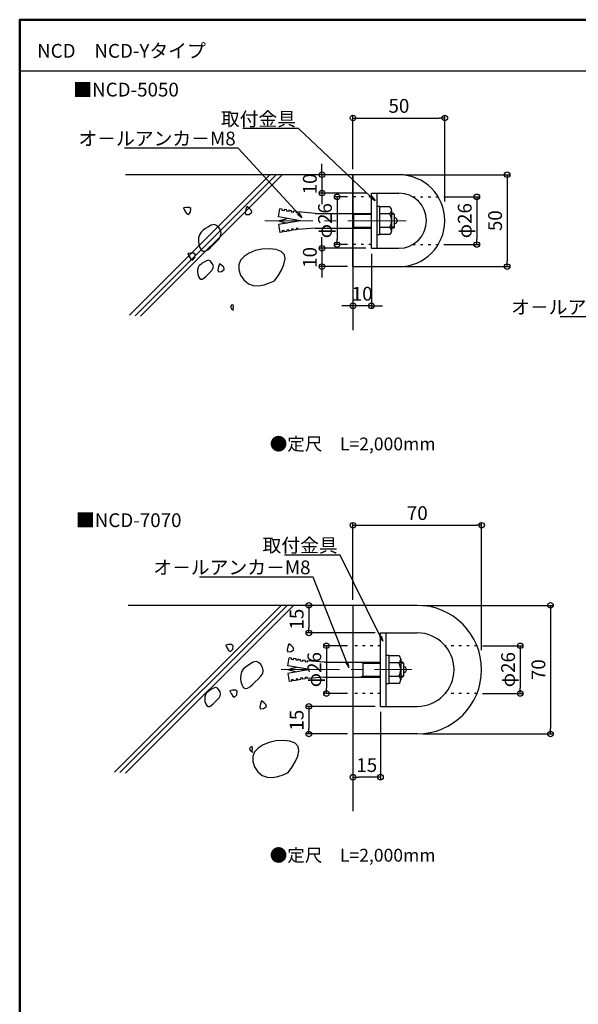
# Model space of a CAD drawing. Units: millimetres. Extents: x -9 to 1200, y 0 to 831.
# Drawn here: x 0 to 304, y 295 to 831 of the extents above; entities that cross this region are included whole.
import ezdxf
from ezdxf import colors
from ezdxf.entities.mleader import LeaderData, LeaderLine
from ezdxf.math import Vec2, Vec3

# ---------------------------------------------------------------- set-up
doc = ezdxf.new("R2010")
doc.units = ezdxf.units.MM
for name, pattern in [('CENTER', [50.8, 31.75, -6.35, 6.35, -6.35]), ('DOT', [1.6, 0.4, -0.8, 0.4]), ('HIDDEN', [9.525, 6.35, -3.175])]:
    doc.linetypes.add(name, pattern=pattern)
for name, color, linetype in [('1', 3, 'Continuous'), ('3', 7, 'Continuous'), ('4', 7, 'Continuous'), ('5', 7, 'Continuous'), ('6', 8, 'Continuous'), ('8', 20, 'Continuous'), ('moji', 70, 'Continuous'), ('zumenwaku', 190, 'Continuous')]:
    doc.layers.add(name, color=color, linetype=linetype)
doc.layers.add('6文字', color=2, linetype='Continuous', lineweight=20)
doc.layers.add('center', color=5, linetype='CENTER', lineweight=18)
doc.styles.add('MSP', font='txt')
doc.styles.get("Standard").update_dxf_attribs({"font": 'simplex.shx', "width": 0.7, "bigfont": 'bigfont.shx'})
doc.dimstyles.new('寸法1：3', dxfattribs={"dimscale": 3, "dimtxt": 2.5, "dimasz": 1, "dimexe": 0.5, "dimexo": 1, "dimtad": 1, "dimdec": 3, "dimzin": 9, "dimdsep": 46, "dimtxsty": 'Standard', "dimblk": 'ORIGIN', "dimcen": 1, "dimclrd": 11, "dimclre": 11, "dimclrt": 2, "dimadec": 3, "dimazin": 2, "dimtfac": 1, "dimtdec": 3, "dimtix": 1, "dimtmove": 2, "dimatfit": 3, "dimldrblk": 'OPEN', "dimfxl": 0.2, "dimarcsym": 0})

# ---------------------------------------------------------------- blocks, each defined once
blk = doc.blocks.new('_Origin')
at = {"color": 0, "linetype": 'ByBlock', "lineweight": -2}
blk.add_line((0, 0), (-1, 0), dxfattribs=at)
blk.add_circle((0, 0), 0.5, dxfattribs=at)
blk = doc.blocks.new('*D27')
at = {"layer": '6文字', "color": 11, "lineweight": -2, "transparency": 16777216}
for p, q in [((181.45, 749.57), (181.45, 778.96)), ((184.45, 777.46), (228.45, 777.46)), ((231.45, 732.08), (231.45, 778.96))]:
    blk.add_line(p, q, dxfattribs=at)
at = {"layer": 'Defpoints', "color": 0, "transparency": 16777216}
for p in [(231.45, 777.46), (181.45, 746.57), (231.45, 729.08)]:
    blk.add_point(p, dxfattribs=at)
at = {"layer": '6文字', "color": 11, "lineweight": -2, "transparency": 16777216, "xscale": 3, "yscale": 3, "zscale": 3, "rotation": 180}
blk.add_blockref('_Origin', (181.45, 777.46), dxfattribs=at)
at = {"layer": '6文字', "color": 11, "lineweight": -2, "transparency": 16777216, "xscale": 3, "yscale": 3, "zscale": 3}
blk.add_blockref('_Origin', (231.45, 777.46), dxfattribs=at)
at = {"layer": '6文字', "color": 2, "transparency": 16777216, "insert": (206.45, 783.08), "char_height": 7.5, "attachment_point": 5}
blk.add_mtext('50', dxfattribs=at)
blk = doc.blocks.new('_Open')
at = {"color": 0, "linetype": 'ByBlock', "lineweight": -2}
for p, q in [((-1, 0.17), (0, 0)), ((-1, -0.17), (0, 0)), ((0, 0), (-1, 0))]:
    blk.add_line(p, q, dxfattribs=at)
blk = doc.blocks.new('*D28')
at = {"layer": '6文字', "color": 11, "lineweight": -2, "transparency": 16777216}
for p, q in [((209.45, 746.57), (266.88, 746.57)), ((265.38, 743.57), (265.38, 699.57)), ((209.45, 696.57), (266.88, 696.57))]:
    blk.add_line(p, q, dxfattribs=at)
at = {"layer": 'Defpoints', "color": 0, "transparency": 16777216}
for p in [(206.45, 746.57), (206.45, 696.57), (265.38, 696.57)]:
    blk.add_point(p, dxfattribs=at)
at = {"layer": '6文字', "color": 11, "lineweight": -2, "transparency": 16777216, "xscale": 3, "yscale": 3, "zscale": 3}
for p, rotation in [((265.38, 746.57), 90), ((265.38, 696.57), 270)]:
    blk.add_blockref('_Origin', p, dxfattribs=dict(at, rotation=rotation))
at = {"layer": '6文字', "color": 2, "transparency": 16777216, "insert": (259.76, 721.57), "char_height": 7.5, "attachment_point": 5, "rotation": 90}
blk.add_mtext('50', dxfattribs=at)
blk = doc.blocks.new('*D29')
at = {"layer": '6文字', "color": 11, "lineweight": -2, "transparency": 16777216}
for p, q in [((230.81, 734.57), (250.38, 734.57)), ((248.88, 731.57), (248.88, 711.57)), ((230.81, 708.57), (250.38, 708.57))]:
    blk.add_line(p, q, dxfattribs=at)
at = {"layer": 'Defpoints', "color": 0, "transparency": 16777216}
for p in [(227.81, 734.57), (227.81, 708.57), (248.88, 708.57)]:
    blk.add_point(p, dxfattribs=at)
at = {"layer": '6文字', "color": 11, "lineweight": -2, "transparency": 16777216, "xscale": 3, "yscale": 3, "zscale": 3}
for p, rotation in [((248.88, 734.57), 90), ((248.88, 708.57), 270)]:
    blk.add_blockref('_Origin', p, dxfattribs=dict(at, rotation=rotation))
at = {"layer": '6文字', "color": 2, "transparency": 16777216, "insert": (243.26, 721.57), "char_height": 7.5, "attachment_point": 5, "rotation": 90}
blk.add_mtext('φ26', dxfattribs=at)
blk = doc.blocks.new('*D30')
at = {"layer": '6文字', "color": 11, "lineweight": -2, "transparency": 16777216}
for p, q in [((219.45, 512.19), (290.47, 512.19)), ((288.97, 509.19), (288.97, 445.19)), ((219.45, 442.19), (290.47, 442.19))]:
    blk.add_line(p, q, dxfattribs=at)
at = {"layer": 'Defpoints', "color": 0, "transparency": 16777216}
for p in [(216.45, 512.19), (216.45, 442.19), (288.97, 442.19)]:
    blk.add_point(p, dxfattribs=at)
at = {"layer": '6文字', "color": 11, "lineweight": -2, "transparency": 16777216, "xscale": 3, "yscale": 3, "zscale": 3}
for p, rotation in [((288.97, 512.19), 90), ((288.97, 442.19), 270)]:
    blk.add_blockref('_Origin', p, dxfattribs=dict(at, rotation=rotation))
at = {"layer": '6文字', "color": 2, "transparency": 16777216, "insert": (283.34, 477.19), "char_height": 7.5, "attachment_point": 5, "rotation": 90}
blk.add_mtext('70', dxfattribs=at)
blk = doc.blocks.new('*D31')
at = {"layer": '6文字', "color": 11, "lineweight": -2, "transparency": 16777216}
for p, q in [((181.45, 515.19), (181.45, 557.31)), ((184.45, 555.81), (248.45, 555.81)), ((251.45, 487.82), (251.45, 557.31))]:
    blk.add_line(p, q, dxfattribs=at)
at = {"layer": 'Defpoints', "color": 0, "transparency": 16777216}
for p in [(251.45, 555.81), (181.45, 512.19), (251.45, 484.82)]:
    blk.add_point(p, dxfattribs=at)
at = {"layer": '6文字', "color": 11, "lineweight": -2, "transparency": 16777216, "xscale": 3, "yscale": 3, "zscale": 3, "rotation": 180}
blk.add_blockref('_Origin', (181.45, 555.81), dxfattribs=at)
at = {"layer": '6文字', "color": 11, "lineweight": -2, "transparency": 16777216, "xscale": 3, "yscale": 3, "zscale": 3}
blk.add_blockref('_Origin', (251.45, 555.81), dxfattribs=at)
at = {"layer": '6文字', "color": 2, "transparency": 16777216, "insert": (216.45, 561.44), "char_height": 7.5, "attachment_point": 5}
blk.add_mtext('70', dxfattribs=at)
blk = doc.blocks.new('*D32')
at = {"layer": '6文字', "color": 11, "lineweight": -2, "transparency": 16777216}
for p, q in [((251.95, 490.19), (273.97, 490.19)), ((272.47, 487.19), (272.47, 467.19)), ((251.95, 464.19), (273.97, 464.19))]:
    blk.add_line(p, q, dxfattribs=at)
at = {"layer": 'Defpoints', "color": 0, "transparency": 16777216}
for p in [(248.95, 490.19), (248.95, 464.19), (272.47, 464.19)]:
    blk.add_point(p, dxfattribs=at)
at = {"layer": '6文字', "color": 11, "lineweight": -2, "transparency": 16777216, "xscale": 3, "yscale": 3, "zscale": 3}
for p, rotation in [((272.47, 490.19), 90), ((272.47, 464.19), 270)]:
    blk.add_blockref('_Origin', p, dxfattribs=dict(at, rotation=rotation))
at = {"layer": '6文字', "color": 2, "transparency": 16777216, "insert": (266.84, 477.19), "char_height": 7.5, "attachment_point": 5, "rotation": 90}
blk.add_mtext('φ26', dxfattribs=at)
blk = doc.blocks.new('*D52')
at = {"layer": '6文字', "color": 11, "lineweight": -2, "transparency": 16777216}
for p, q in [((191.45, 703.57), (191.45, 673.72)), ((181.45, 693.57), (181.45, 673.72)), ((178.45, 675.22), (175.45, 675.22)), ((191.45, 675.22), (181.45, 675.22)), ((194.45, 675.22), (197.45, 675.22))]:
    blk.add_line(p, q, dxfattribs=at)
at = {"layer": 'Defpoints', "color": 0, "transparency": 16777216}
for p in [(191.45, 706.57), (181.45, 696.57), (181.45, 675.22)]:
    blk.add_point(p, dxfattribs=at)
at = {"layer": '6文字', "color": 11, "lineweight": -2, "transparency": 16777216, "xscale": 3, "yscale": 3, "zscale": 3}
blk.add_blockref('_Origin', (181.45, 675.22), dxfattribs=at)
at = {"layer": '6文字', "color": 11, "lineweight": -2, "transparency": 16777216, "xscale": 3, "yscale": 3, "zscale": 3, "rotation": 180}
blk.add_blockref('_Origin', (191.45, 675.22), dxfattribs=at)
at = {"layer": '6文字', "color": 2, "transparency": 16777216, "insert": (186.45, 680.84), "char_height": 7.5, "attachment_point": 5}
blk.add_mtext('10', dxfattribs=at)
blk = doc.blocks.new('*D53')
at = {"layer": '6文字', "color": 11, "lineweight": -2, "transparency": 16777216}
for p, q in [((164.56, 749.57), (164.56, 752.57)), ((178.45, 746.57), (163.06, 746.57)), ((164.56, 746.57), (164.56, 736.57)), ((188.45, 736.57), (163.06, 736.57)), ((164.56, 733.57), (164.56, 730.57))]:
    blk.add_line(p, q, dxfattribs=at)
at = {"layer": 'Defpoints', "color": 0, "transparency": 16777216}
for p in [(181.45, 746.57), (164.56, 736.57), (191.45, 736.57)]:
    blk.add_point(p, dxfattribs=at)
at = {"layer": '6文字', "color": 11, "lineweight": -2, "transparency": 16777216, "xscale": 3, "yscale": 3, "zscale": 3}
for p, rotation in [((164.56, 746.57), 270), ((164.56, 736.57), 90)]:
    blk.add_blockref('_Origin', p, dxfattribs=dict(at, rotation=rotation))
at = {"layer": '6文字', "color": 2, "transparency": 16777216, "insert": (158.94, 741.57), "char_height": 7.5, "attachment_point": 5, "rotation": 90}
blk.add_mtext('10', dxfattribs=at)
blk = doc.blocks.new('*D54')
at = {"layer": '6文字', "color": 11, "lineweight": -2, "transparency": 16777216}
for p, q in [((178.45, 734.57), (171.31, 734.57)), ((172.81, 731.57), (172.81, 711.57)), ((178.45, 708.57), (171.31, 708.57))]:
    blk.add_line(p, q, dxfattribs=at)
at = {"layer": 'Defpoints', "color": 0, "transparency": 16777216}
for p in [(181.45, 734.57), (172.81, 708.57), (181.45, 708.57)]:
    blk.add_point(p, dxfattribs=at)
at = {"layer": '6文字', "color": 11, "lineweight": -2, "transparency": 16777216, "xscale": 3, "yscale": 3, "zscale": 3}
for p, rotation in [((172.81, 734.57), 90), ((172.81, 708.57), 270)]:
    blk.add_blockref('_Origin', p, dxfattribs=dict(at, rotation=rotation))
at = {"layer": '6文字', "color": 2, "transparency": 16777216, "insert": (167.19, 721.57), "char_height": 7.5, "attachment_point": 5, "rotation": 90}
blk.add_mtext('φ26', dxfattribs=at)
blk = doc.blocks.new('*D55')
at = {"layer": '6文字', "color": 11, "lineweight": -2, "transparency": 16777216}
for p, q in [((164.56, 709.57), (164.56, 712.57)), ((188.45, 706.57), (163.06, 706.57)), ((164.56, 706.57), (164.56, 696.57)), ((178.45, 696.57), (163.06, 696.57)), ((164.56, 693.57), (164.56, 690.57))]:
    blk.add_line(p, q, dxfattribs=at)
at = {"layer": 'Defpoints', "color": 0, "transparency": 16777216}
for p in [(191.45, 706.57), (164.56, 696.57), (181.45, 696.57)]:
    blk.add_point(p, dxfattribs=at)
at = {"layer": '6文字', "color": 11, "lineweight": -2, "transparency": 16777216, "xscale": 3, "yscale": 3, "zscale": 3}
for p, rotation in [((164.56, 706.57), 270), ((164.56, 696.57), 90)]:
    blk.add_blockref('_Origin', p, dxfattribs=dict(at, rotation=rotation))
at = {"layer": '6文字', "color": 2, "transparency": 16777216, "insert": (158.94, 701.57), "char_height": 7.5, "attachment_point": 5, "rotation": 90}
blk.add_mtext('10', dxfattribs=at)
blk = doc.blocks.new('*D56')
at = {"layer": '6文字', "color": 11, "lineweight": -2, "transparency": 16777216}
for p, q in [((196.45, 454.19), (196.45, 417.16)), ((181.45, 439.19), (181.45, 417.16)), ((193.45, 418.66), (184.45, 418.66))]:
    blk.add_line(p, q, dxfattribs=at)
at = {"layer": 'Defpoints', "color": 0, "transparency": 16777216}
for p in [(196.45, 457.19), (181.45, 442.19), (181.45, 418.66)]:
    blk.add_point(p, dxfattribs=at)
at = {"layer": '6文字', "color": 11, "lineweight": -2, "transparency": 16777216, "xscale": 3, "yscale": 3, "zscale": 3, "rotation": 180}
blk.add_blockref('_Origin', (181.45, 418.66), dxfattribs=at)
at = {"layer": '6文字', "color": 11, "lineweight": -2, "transparency": 16777216, "xscale": 3, "yscale": 3, "zscale": 3}
blk.add_blockref('_Origin', (196.45, 418.66), dxfattribs=at)
at = {"layer": '6文字', "color": 2, "transparency": 16777216, "insert": (188.95, 424.28), "char_height": 7.5, "attachment_point": 5}
blk.add_mtext('15', dxfattribs=at)
blk = doc.blocks.new('*D57')
at = {"layer": '6文字', "color": 11, "lineweight": -2, "transparency": 16777216}
for p, q in [((178.45, 512.19), (155.91, 512.19)), ((157.41, 509.19), (157.41, 500.19)), ((193.45, 497.19), (155.91, 497.19))]:
    blk.add_line(p, q, dxfattribs=at)
at = {"layer": 'Defpoints', "color": 0, "transparency": 16777216}
for p in [(181.45, 512.19), (157.41, 497.19), (196.45, 497.19)]:
    blk.add_point(p, dxfattribs=at)
at = {"layer": '6文字', "color": 11, "lineweight": -2, "transparency": 16777216, "xscale": 3, "yscale": 3, "zscale": 3}
for p, rotation in [((157.41, 512.19), 90), ((157.41, 497.19), 270)]:
    blk.add_blockref('_Origin', p, dxfattribs=dict(at, rotation=rotation))
at = {"layer": '6文字', "color": 2, "transparency": 16777216, "insert": (151.79, 504.69), "char_height": 7.5, "attachment_point": 5, "rotation": 90}
blk.add_mtext('15', dxfattribs=at)
blk = doc.blocks.new('*D58')
at = {"layer": '6文字', "color": 11, "lineweight": -2, "transparency": 16777216}
for p, q in [((178.45, 490.19), (165.51, 490.19)), ((167.01, 487.19), (167.01, 467.19)), ((178.45, 464.19), (165.51, 464.19))]:
    blk.add_line(p, q, dxfattribs=at)
at = {"layer": 'Defpoints', "color": 0, "transparency": 16777216}
for p in [(181.45, 490.19), (167.01, 464.19), (181.45, 464.19)]:
    blk.add_point(p, dxfattribs=at)
at = {"layer": '6文字', "color": 11, "lineweight": -2, "transparency": 16777216, "xscale": 3, "yscale": 3, "zscale": 3}
for p, rotation in [((167.01, 490.19), 90), ((167.01, 464.19), 270)]:
    blk.add_blockref('_Origin', p, dxfattribs=dict(at, rotation=rotation))
at = {"layer": '6文字', "color": 2, "transparency": 16777216, "insert": (161.39, 477.19), "char_height": 7.5, "attachment_point": 5, "rotation": 90}
blk.add_mtext('φ26', dxfattribs=at)
blk = doc.blocks.new('*D59')
at = {"layer": '6文字', "color": 11, "lineweight": -2, "transparency": 16777216}
for p, q in [((193.45, 457.19), (155.91, 457.19)), ((157.41, 454.19), (157.41, 445.19)), ((178.45, 442.19), (155.91, 442.19))]:
    blk.add_line(p, q, dxfattribs=at)
at = {"layer": 'Defpoints', "color": 0, "transparency": 16777216}
for p in [(196.45, 457.19), (157.41, 442.19), (181.45, 442.19)]:
    blk.add_point(p, dxfattribs=at)
at = {"layer": '6文字', "color": 11, "lineweight": -2, "transparency": 16777216, "xscale": 3, "yscale": 3, "zscale": 3}
for p, rotation in [((157.41, 457.19), 90), ((157.41, 442.19), 270)]:
    blk.add_blockref('_Origin', p, dxfattribs=dict(at, rotation=rotation))
at = {"layer": '6文字', "color": 2, "transparency": 16777216, "insert": (151.79, 449.69), "char_height": 7.5, "attachment_point": 5, "rotation": 90}
blk.add_mtext('15', dxfattribs=at)

msp = doc.modelspace()

# ---------------------------------------------------------------- linework, layer by layer
at = {"layer": '1', "linetype": 'Continuous', "ltscale": 0.33}
for p, q in [((206.4548, 746.5697), (181.4548, 746.5697)), ((181.4548, 696.5697), (181.4548, 746.5697)), ((191.4548, 736.5697), (206.4548, 736.5697)), ((191.4548, 706.5697), (191.4548, 736.5697)), ((191.4548, 706.5697), (206.4548, 706.5697)), ((181.4548, 696.5697), (206.4548, 696.5697)), ((216.4549, 512.1918), (181.4549, 512.1918)), ((181.4549, 512.1918), (181.4549, 442.1918)), ((196.4549, 457.1918), (196.4549, 497.1918)), ((196.4549, 497.1918), (216.4549, 497.1918)), ((196.4549, 457.1918), (216.4549, 457.1918)), ((216.4549, 442.1918), (181.4549, 442.1918))]:
    msp.add_line(p, q, dxfattribs=at)
for centre, radius, start, end in [((206.4548, 721.5697), 25, 0, 90), ((206.4548, 721.5697), 15, 0, 90), ((206.4548, 721.5697), 25, 270, 0), ((206.4548, 721.5697), 15, 270, 0), ((216.4549, 477.1918), 35, 0, 90), ((216.4549, 477.1918), 20, 0, 90), ((216.4549, 477.1918), 35, 270, 0), ((216.4549, 477.1918), 20, 270, 0)]:
    msp.add_arc(centre, radius, start, end, dxfattribs=at)
at = {"layer": '3', "linetype": 'Continuous', "ltscale": 0.33}
for p, q in [((136.2696, 746.5697), (59.9024, 670.2019)), ((139.596, 746.5697), (62.8823, 669.8555)), ((142.9223, 746.5697), (65.8623, 669.5091)), ((123.7416, 729.2371), (123.12, 727.6163)), ((124.9972, 728.3555), (123.7416, 729.2371)), ((90.8079, 728.7464), (89.2967, 728.4819)), ((89.2967, 728.4819), (90.0032, 726.8963)), ((90.0032, 726.8963), (90.9281, 725.4329)), ((92.3345, 728.7542), (90.8079, 728.7464)), ((90.9281, 725.4329), (91.9172, 724.9506)), ((91.9172, 724.9506), (93.0845, 726.276)), ((93.2848, 728.1397), (92.3345, 728.7542)), ((93.0845, 726.276), (93.2848, 728.1397)), ((123.12, 727.6163), (122.7392, 725.9275)), ((122.7392, 725.9275), (123.0976, 724.8871)), ((123.0976, 724.8871), (124.8602, 724.9989)), ((124.8602, 724.9989), (126.3196, 726.1751)), ((126.0822, 727.2815), (124.9972, 728.3555)), ((126.3196, 726.1751), (126.0822, 727.2815)), ((104.2772, 719.1989), (102.4736, 718.1191)), ((106.0176, 719.5691), (104.2772, 719.1989)), ((107.2152, 719.0301), (106.0176, 719.5691)), ((108.3832, 717.8501), (107.2152, 719.0301)), ((97.969, 713.8949), (97.4516, 712.2863)), ((98.7676, 715.3791), (97.969, 713.8949)), ((99.9152, 716.3643), (98.7676, 715.3791)), ((101.1494, 717.2471), (99.9152, 716.3643)), ((102.4736, 718.1191), (101.1494, 717.2471)), ((109.2948, 716.3211), (108.3832, 717.8501)), ((108.4696, 711.5387), (109.4366, 713.0913)), ((109.7236, 714.7351), (109.2948, 716.3211)), ((109.4366, 713.0913), (109.7236, 714.7351)), ((97.4516, 712.2863), (97.3156, 710.3851)), ((97.3156, 710.3851), (97.5492, 708.6397)), ((97.5492, 708.6397), (98.0824, 706.9715)), ((103.8394, 706.9937), (105.3736, 708.4511)), ((105.3736, 708.4511), (107.0422, 710.0131)), ((107.0422, 710.0131), (108.4696, 711.5387)), ((93.0613, 703.9594), (91.5501, 703.6949)), ((91.5501, 703.6949), (92.2566, 702.1093)), ((92.2566, 702.1093), (93.1815, 700.6459)), ((94.5879, 703.9672), (93.0613, 703.9594)), ((95.5382, 703.3527), (94.5879, 703.9672)), ((95.3379, 701.489), (95.5382, 703.3527)), ((98.0824, 706.9715), (98.8768, 705.6401)), ((98.8768, 705.6401), (99.8936, 704.9051)), ((99.8936, 704.9051), (101.1024, 704.9763)), ((101.1024, 704.9763), (102.4166, 705.7541)), ((102.4166, 705.7541), (103.8394, 706.9937)), ((122.2545, 702.1654), (120.3067, 700.0275)), ((124.9802, 703.9416), (122.2545, 702.1654)), ((128.2629, 705.2686), (124.9802, 703.9416)), ((131.8832, 706.0589), (128.2629, 705.2686)), ((135.9824, 706.3225), (131.8832, 706.0589)), ((139.5744, 705.9474), (135.9824, 706.3225)), ((142.3845, 704.8793), (139.5744, 705.9474)), ((144.1391, 703.0642), (142.3845, 704.8793)), ((144.5224, 700.7212), (144.1391, 703.0642)), ((93.1815, 700.6459), (94.1706, 700.1636)), ((94.1706, 700.1636), (95.3379, 701.489)), ((97.7866, 697.0974), (97.2276, 696.0584)), ((98.5899, 697.787), (97.7866, 697.0974)), ((99.4539, 698.405), (98.5899, 697.787)), ((100.3808, 699.0154), (99.4539, 698.405)), ((101.6433, 699.7712), (100.3808, 699.0154)), ((102.8616, 700.0304), (101.6433, 699.7712)), ((103.6999, 699.6531), (102.8616, 700.0304)), ((104.5175, 698.8271), (103.6999, 699.6531)), ((105.1557, 697.7568), (104.5175, 698.8271)), ((105.4558, 696.6466), (105.1557, 697.7568)), ((108.8282, 698.1484), (108.2066, 696.5276)), ((110.0838, 697.2668), (108.8282, 698.1484)), ((111.1688, 696.1928), (110.0838, 697.2668)), ((120.3067, 700.0275), (119.357, 697.6157)), ((119.357, 697.6157), (119.4035, 694.7683)), ((142.4825, 694.6381), (143.8707, 697.8022)), ((143.8707, 697.8022), (144.5224, 700.7212)), ((96.8654, 694.9324), (96.7702, 693.6016)), ((96.7702, 693.6016), (96.9337, 692.3798)), ((97.2276, 696.0584), (96.8654, 694.9324)), ((96.9337, 692.3798), (97.307, 691.2121)), ((101.3369, 691.2276), (102.4108, 692.2478)), ((102.4108, 692.2478), (103.5788, 693.3412)), ((103.5788, 693.3412), (104.578, 694.4091)), ((104.578, 694.4091), (105.2549, 695.4959)), ((105.2549, 695.4959), (105.4558, 696.6466)), ((108.2066, 696.5276), (107.8258, 694.8388)), ((107.8258, 694.8388), (108.1842, 693.7984)), ((108.1842, 693.7984), (109.9468, 693.9102)), ((109.9468, 693.9102), (111.4062, 695.0864)), ((111.4062, 695.0864), (111.1688, 696.1928)), ((119.4035, 694.7683), (120.3222, 691.8929)), ((120.3222, 691.8929), (122.0521, 689.2924)), ((138.6939, 688.902), (140.6573, 691.5606)), ((140.6573, 691.5606), (142.4825, 694.6381)), ((97.307, 691.2121), (97.8631, 690.2801)), ((97.8631, 690.2801), (98.5748, 689.7656)), ((98.5748, 689.7656), (99.421, 689.8154)), ((99.421, 689.8154), (100.3409, 690.3599)), ((100.3409, 690.3599), (101.3369, 691.2276)), ((122.0521, 689.2924), (124.5317, 687.2695)), ((124.5317, 687.2695), (127.2019, 686.3062)), ((127.2019, 686.3062), (130.1046, 686.1754)), ((130.1046, 686.1754), (133.0882, 686.6898)), ((133.0882, 686.6898), (136.0018, 687.6612)), ((136.0018, 687.6612), (138.6939, 688.902)), ((115.3818, 675.5584), (114.7396, 674.7132)), ((116.1916, 675.8412), (115.3818, 675.5584)), ((116.4256, 674.649), (116.1916, 675.8412)), ((114.7396, 674.7132), (115.2508, 673.5942)), ((115.2508, 673.5942), (116.5136, 672.7792)), ((116.0296, 672.7792), (116.4256, 674.649)), ((146.0082, 489.6718), (145.6274, 487.983)), ((145.6274, 487.983), (145.9858, 486.9426)), ((146.6298, 491.2926), (146.0082, 489.6718)), ((147.8854, 490.411), (146.6298, 491.2926)), ((147.7484, 487.0544), (149.2078, 488.2306)), ((148.9704, 489.337), (147.8854, 490.411)), ((149.2078, 488.2306), (148.9704, 489.337)), ((145.9858, 486.9426), (147.7484, 487.0544)), ((143.5216, 438.6695), (139.4224, 438.4059)), ((147.1136, 438.2944), (143.5216, 438.6695)), ((149.9237, 437.2263), (147.1136, 438.2944))]:
    msp.add_line(p, q, dxfattribs=at)
at = {"layer": '4', "linetype": 'Continuous', "ltscale": 0.33}
for p, q in [((195.9548, 729.3197), (194.4548, 729.3197)), ((195.9548, 729.3197), (195.9548, 713.8195)), ((201.4548, 729.0697), (195.9548, 729.0697)), ((140.9548, 723.6855), (141.7288, 728.0775)), ((152.9548, 721.5697), (140.9548, 723.6855)), ((142.9548, 727.8615), (141.7288, 728.0775)), ((142.9548, 727.0997), (142.9548, 727.8615)), ((143.9548, 726.9237), (142.9548, 727.0997)), ((145.4548, 727.4215), (143.9548, 727.6855)), ((143.9548, 727.6855), (143.9548, 726.9237)), ((145.4548, 726.6597), (145.4548, 727.4215)), ((146.4548, 726.4837), (145.4548, 726.6597)), ((147.9548, 726.9795), (146.4548, 727.2455)), ((146.4548, 727.2437), (146.4548, 726.4837)), ((147.9548, 726.2197), (147.9548, 726.9795)), ((148.9548, 726.0415), (147.9548, 726.2197)), ((150.4548, 726.5395), (148.9548, 726.8037)), ((148.9548, 726.8037), (148.9548, 726.0415)), ((150.4548, 726.5395), (150.4548, 725.7777)), ((151.4548, 725.6015), (150.4548, 725.7777)), ((160.9548, 725.5695), (151.4548, 726.3637)), ((151.4548, 726.3637), (151.4548, 725.6015)), ((160.9548, 725.5695), (191.4548, 725.5695)), ((181.8208, 725.0695), (180.9548, 725.5695)), ((181.8208, 725.5695), (181.8208, 717.5697)), ((181.8208, 725.0695), (191.4548, 725.0695)), ((201.4548, 725.3195), (195.9548, 725.3195)), ((202.4548, 727.1955), (202.4548, 715.9457)), ((203.4548, 725.5695), (202.4548, 725.5695)), ((203.9548, 725.0695), (202.4548, 725.0695)), ((203.9548, 725.0695), (203.4548, 725.5695)), ((203.9548, 725.0695), (203.9548, 718.0697)), ((140.9548, 721.5697), (145.7168, 722.8457)), ((152.9548, 721.5697), (140.9548, 719.4535)), ((140.9548, 721.5697), (145.7168, 720.2937)), ((140.9548, 719.4535), (141.7288, 715.0617)), ((204.4548, 723.0695), (203.9548, 723.0695)), ((204.4548, 720.0697), (203.9548, 720.0697)), ((205.4548, 722.0695), (205.4548, 721.0697)), ((142.9548, 715.2775), (141.7288, 715.0617)), ((143.9548, 716.2155), (142.9548, 716.0397)), ((142.9548, 716.0397), (142.9548, 715.2775)), ((143.9548, 715.4535), (143.9548, 716.2155)), ((145.4548, 715.7175), (143.9548, 715.4535)), ((146.4548, 716.6555), (145.4548, 716.4797)), ((145.4548, 716.4797), (145.4548, 715.7175)), ((146.4548, 715.8935), (146.4548, 716.6555)), ((147.9548, 716.1597), (146.4548, 715.8935)), ((148.9548, 717.0977), (147.9548, 716.9197)), ((147.9548, 716.9197), (147.9548, 716.1597)), ((148.9548, 716.3355), (148.9548, 717.0977)), ((150.4548, 716.5997), (148.9548, 716.3355)), ((151.4548, 717.5377), (150.4548, 717.3615)), ((150.4548, 717.3615), (150.4548, 716.5997)), ((160.9548, 717.5697), (151.4548, 716.7755)), ((151.4548, 716.7755), (151.4548, 717.5377)), ((160.9548, 717.5697), (191.4548, 717.5697)), ((181.8208, 718.0697), (180.9548, 717.5697)), ((181.8208, 718.0697), (191.4548, 718.0697)), ((195.9548, 713.8195), (194.4548, 713.8195)), ((201.4548, 717.8197), (195.9548, 717.8197)), ((201.4548, 714.0695), (195.9548, 714.0695)), ((203.9548, 718.0697), (202.4548, 718.0697)), ((203.4548, 717.5697), (202.4548, 717.5697)), ((203.9548, 718.0697), (203.4548, 717.5697)), ((145.9549, 479.3076), (146.7289, 483.6996)), ((147.9549, 483.4836), (146.7289, 483.6996)), ((147.9549, 482.7218), (147.9549, 483.4836)), ((148.9549, 482.5458), (147.9549, 482.7218)), ((150.4549, 483.0436), (148.9549, 483.3076)), ((148.9549, 483.3076), (148.9549, 482.5458)), ((150.4549, 482.2818), (150.4549, 483.0436)), ((152.9549, 482.6016), (151.4549, 482.8676)), ((151.4549, 482.8658), (151.4549, 482.1058)), ((152.9549, 481.8418), (152.9549, 482.6016)), ((155.4549, 482.1616), (153.9549, 482.4258)), ((153.9549, 482.4258), (153.9549, 481.6636)), ((200.9549, 484.9418), (199.4549, 484.9418)), ((200.9549, 484.9418), (200.9549, 469.4416)), ((206.4549, 484.6918), (200.9549, 484.6918)), ((207.4549, 482.8176), (207.4549, 471.5678)), ((157.9549, 477.1918), (145.9549, 479.3076)), ((145.9549, 477.1918), (150.7169, 478.4678)), ((157.9549, 477.1918), (145.9549, 475.0756)), ((145.9549, 477.1918), (150.7169, 475.9158)), ((151.4549, 482.1058), (150.4549, 482.2818)), ((153.9549, 481.6636), (152.9549, 481.8418)), ((155.4549, 482.1616), (155.4549, 481.3998)), ((156.4549, 481.2236), (155.4549, 481.3998)), ((165.9549, 481.1916), (156.4549, 481.9858)), ((156.4549, 481.9858), (156.4549, 481.2236)), ((165.9549, 481.1916), (196.4549, 481.1916)), ((186.8209, 481.1916), (186.8209, 473.1918)), ((186.8209, 480.6916), (196.4549, 480.6916)), ((206.4549, 480.9416), (200.9549, 480.9416)), ((208.4549, 481.1916), (207.4549, 481.1916)), ((208.9549, 480.6916), (207.4549, 480.6916)), ((208.9549, 480.6916), (208.4549, 481.1916)), ((208.9549, 480.6916), (208.9549, 473.6918)), ((209.4549, 478.6916), (208.9549, 478.6916)), ((210.4549, 477.6916), (210.4549, 476.6918)), ((145.9549, 475.0756), (146.7289, 470.6838)), ((148.9549, 471.8376), (147.9549, 471.6618)), ((147.9549, 471.6618), (147.9549, 470.8996)), ((148.9549, 471.0756), (148.9549, 471.8376)), ((151.4549, 472.2776), (150.4549, 472.1018)), ((150.4549, 472.1018), (150.4549, 471.3396)), ((151.4549, 471.5156), (151.4549, 472.2776)), ((152.9549, 471.7818), (151.4549, 471.5156)), ((153.9549, 472.7198), (152.9549, 472.5418)), ((152.9549, 472.5418), (152.9549, 471.7818)), ((153.9549, 471.9576), (153.9549, 472.7198)), ((155.4549, 472.2218), (153.9549, 471.9576)), ((156.4549, 473.1598), (155.4549, 472.9836)), ((155.4549, 472.9836), (155.4549, 472.2218)), ((165.9549, 473.1918), (156.4549, 472.3976)), ((156.4549, 472.3976), (156.4549, 473.1598)), ((165.9549, 473.1918), (196.4549, 473.1918)), ((186.8209, 473.6918), (196.4549, 473.6918)), ((206.4549, 473.4418), (200.9549, 473.4418)), ((208.9549, 473.6918), (207.4549, 473.6918)), ((208.4549, 473.1918), (207.4549, 473.1918)), ((208.9549, 473.6918), (208.4549, 473.1918)), ((209.4549, 475.6918), (208.9549, 475.6918)), ((147.9549, 470.8996), (146.7289, 470.6838)), ((150.4549, 471.3396), (148.9549, 471.0756)), ((200.9549, 469.4416), (199.4549, 469.4416)), ((206.4549, 469.6916), (200.9549, 469.6916))]:
    msp.add_line(p, q, dxfattribs=at)
at = {"layer": '4', "linetype": 'HIDDEN', "ltscale": 0.33}
for p, q in [((186.8209, 480.6916), (185.9549, 481.1916)), ((186.8209, 473.6918), (185.9549, 473.1918))]:
    msp.add_line(p, q, dxfattribs=at)
at = {"layer": '4', "linetype": 'Continuous', "ltscale": 0.33}
for centre, radius, start, end in [((200.1968, 727.1955), 2.2578, 303.854995, 56.144988), ((194.9228, 721.5697), 7.5312, 330.137191, 29.862976), ((204.4548, 722.0695), 1, 0, 90), ((204.4548, 721.0697), 1, 270, 0), ((200.1968, 715.9457), 2.2578, 303.854995, 56.144988), ((205.1969, 482.8176), 2.2578, 303.854995, 56.144988), ((199.9229, 477.1918), 7.5312, 330.137191, 29.862976), ((209.4549, 477.6916), 1, 0, 90), ((205.1969, 471.5678), 2.2578, 303.854995, 56.144988), ((209.4549, 476.6918), 1, 270, 0)]:
    msp.add_arc(centre, radius, start, end, dxfattribs=at)
at = {"layer": '5', "linetype": 'Continuous', "ltscale": 0.33}
for p, q in [((181.4548, 746.5697), (57.6344, 746.5697)), ((181.4548, 746.5697), (181.4548, 661.8943)), ((142.3578, 512.1918), (51.6477, 421.481)), ((145.6842, 512.1918), (54.6276, 421.1346)), ((149.0105, 512.1918), (57.6076, 420.7882)), ((181.4549, 512.1918), (59.0852, 512.1918)), ((181.4549, 512.1918), (181.4549, 400.1138)), ((113.6961, 490.8019), (112.1849, 490.5374)), ((112.1849, 490.5374), (112.8914, 488.9518)), ((112.8914, 488.9518), (113.8163, 487.4884)), ((115.2227, 490.8097), (113.6961, 490.8019)), ((114.8054, 487.0061), (115.9727, 488.3315)), ((116.173, 490.1952), (115.2227, 490.8097)), ((115.9727, 488.3315), (116.173, 490.1952)), ((113.8163, 487.4884), (114.8054, 487.0061)), ((121.6558, 477.4346), (120.8572, 475.9504)), ((122.8034, 478.4198), (121.6558, 477.4346)), ((124.0376, 479.3026), (122.8034, 478.4198)), ((125.3618, 480.1746), (124.0376, 479.3026)), ((127.1654, 481.2544), (125.3618, 480.1746)), ((128.9058, 481.6246), (127.1654, 481.2544)), ((130.1034, 481.0856), (128.9058, 481.6246)), ((131.2714, 479.9056), (130.1034, 481.0856)), ((132.183, 478.3766), (131.2714, 479.9056)), ((132.6118, 476.7906), (132.183, 478.3766)), ((120.3398, 474.3418), (120.2038, 472.4406)), ((120.2038, 472.4406), (120.4374, 470.6952)), ((120.8572, 475.9504), (120.3398, 474.3418)), ((128.2618, 470.5066), (129.9304, 472.0686)), ((129.9304, 472.0686), (131.3578, 473.5942)), ((131.3578, 473.5942), (132.3248, 475.1468)), ((132.3248, 475.1468), (132.6118, 476.7906)), ((104.3585, 466.4151), (103.4316, 465.8047)), ((105.621, 467.1709), (104.3585, 466.4151)), ((106.8393, 467.4301), (105.621, 467.1709)), ((107.6776, 467.0528), (106.8393, 467.4301)), ((108.4952, 466.2268), (107.6776, 467.0528)), ((120.4374, 470.6952), (120.9706, 469.027)), ((120.9706, 469.027), (121.765, 467.6956)), ((121.765, 467.6956), (122.7818, 466.9606)), ((122.7818, 466.9606), (123.9906, 467.0318)), ((123.9906, 467.0318), (125.3048, 467.8096)), ((125.3048, 467.8096), (126.7276, 469.0492)), ((126.7276, 469.0492), (128.2618, 470.5066)), ((100.8431, 462.3321), (100.7479, 461.0013)), ((100.7479, 461.0013), (100.9114, 459.7795)), ((101.2053, 463.4581), (100.8431, 462.3321)), ((101.7643, 464.4971), (101.2053, 463.4581)), ((102.5676, 465.1867), (101.7643, 464.4971)), ((103.4316, 465.8047), (102.5676, 465.1867)), ((107.5565, 460.7409), (108.5557, 461.8088)), ((109.1334, 465.1565), (108.4952, 466.2268)), ((108.5557, 461.8088), (109.2326, 462.8956)), ((109.4335, 464.0463), (109.1334, 465.1565)), ((109.2326, 462.8956), (109.4335, 464.0463)), ((115.9495, 466.0149), (114.4383, 465.7504)), ((114.4383, 465.7504), (115.1448, 464.1648)), ((115.1448, 464.1648), (116.0697, 462.7014)), ((117.4761, 466.0227), (115.9495, 466.0149)), ((116.0697, 462.7014), (117.0588, 462.2191)), ((117.0588, 462.2191), (118.2261, 463.5445)), ((118.4264, 465.4082), (117.4761, 466.0227)), ((118.2261, 463.5445), (118.4264, 465.4082)), ((100.9114, 459.7795), (101.2847, 458.6118)), ((101.2847, 458.6118), (101.8408, 457.6798)), ((101.8408, 457.6798), (102.5525, 457.1653)), ((102.5525, 457.1653), (103.3987, 457.2151)), ((103.3987, 457.2151), (104.3186, 457.7596)), ((104.3186, 457.7596), (105.3146, 458.6273)), ((105.3146, 458.6273), (106.3885, 459.6475)), ((106.3885, 459.6475), (107.5565, 460.7409)), ((131.0948, 458.5831), (130.714, 456.8943)), ((130.714, 456.8943), (131.0724, 455.8539)), ((131.0724, 455.8539), (132.835, 455.9657)), ((131.7164, 460.2039), (131.0948, 458.5831)), ((132.972, 459.3223), (131.7164, 460.2039)), ((132.835, 455.9657), (134.2944, 457.1419)), ((134.057, 458.2483), (132.972, 459.3223)), ((134.2944, 457.1419), (134.057, 458.2483)), ((125.7987, 435.0378), (125.1565, 434.1926)), ((125.1565, 434.1926), (125.6677, 433.0736)), ((126.6085, 435.3206), (125.7987, 435.0378)), ((126.4465, 432.2586), (126.8425, 434.1284)), ((126.8425, 434.1284), (126.6085, 435.3206)), ((129.7937, 434.5124), (127.8459, 432.3745)), ((132.5194, 436.2886), (129.7937, 434.5124)), ((135.8021, 437.6156), (132.5194, 436.2886)), ((139.4224, 438.4059), (135.8021, 437.6156)), ((151.6783, 435.4112), (149.9237, 437.2263)), ((152.0616, 433.0682), (151.6783, 435.4112)), ((125.6677, 433.0736), (126.9305, 432.2586)), ((127.8459, 432.3745), (126.8962, 429.9627)), ((126.8962, 429.9627), (126.9427, 427.1153)), ((150.0217, 426.9851), (151.4099, 430.1492)), ((151.4099, 430.1492), (152.0616, 433.0682)), ((126.9427, 427.1153), (127.8614, 424.2399)), ((127.8614, 424.2399), (129.5913, 421.6394)), ((146.2331, 421.249), (148.1965, 423.9076)), ((148.1965, 423.9076), (150.0217, 426.9851)), ((129.5913, 421.6394), (132.0709, 419.6165)), ((132.0709, 419.6165), (134.7411, 418.6532)), ((134.7411, 418.6532), (137.6438, 418.5224)), ((137.6438, 418.5224), (140.6274, 419.0368)), ((140.6274, 419.0368), (143.541, 420.0082)), ((143.541, 420.0082), (146.2331, 421.249))]:
    msp.add_line(p, q, dxfattribs=at)
at = {"layer": '6', "linetype": 'DOT', "ltscale": 3.5}
for p, q in [((191.4548, 734.5697), (181.4548, 734.5697)), ((213.9381, 734.5697), (227.809, 734.5697)), ((191.4548, 708.5697), (181.4548, 708.5697)), ((213.9381, 708.5697), (227.809, 708.5697)), ((196.4549, 490.1918), (181.4549, 490.1918)), ((248.9511, 490.1918), (231.6536, 490.1918)), ((196.4549, 464.1918), (181.4549, 464.1918)), ((248.9511, 464.1918), (231.6536, 464.1918))]:
    msp.add_line(p, q, dxfattribs=at)
at = {"layer": '8', "linetype": 'Continuous', "ltscale": 0.33}
for p, q in [((194.4548, 736.5697), (194.4548, 706.5697)), ((199.4549, 457.1918), (199.4549, 497.1918))]:
    msp.add_line(p, q, dxfattribs=at)
at = {"layer": '8', "color": 8, "linetype": 'Continuous', "ltscale": 0.33}
msp.add_line((196.4549, 497.1918), (199.4549, 497.1918), dxfattribs=at)
at = {"layer": 'center'}
for p, q in [((210.4332, 721.5697), (133.5527, 721.5697)), ((142.3569, 477.1918), (213.4771, 477.1918))]:
    msp.add_line(p, q, dxfattribs=at)
at = {"layer": 'zumenwaku', "linetype": 'Continuous', "ltscale": 0.33}
msp.add_line((0.6576, 803.1868), (987.0577, 803.1868), dxfattribs=at)
at = {"layer": 'zumenwaku', "linetype": 'Continuous', "lineweight": 50, "ltscale": 0.33}
msp.add_lwpolyline([(0.0577, -0.0279), (1200.0577, -0.0279), (1200.0577, 830.9721), (0.0577, 830.9721)], close=True, dxfattribs=at)

# ---------------------------------------------------------------- texts
at = {"layer": 'moji', "linetype": 'Continuous', "ltscale": 0.33, "style": 'MSP'}
for s, height, p in [('NCD\u3000NCD-Yタイプ', 7.5, (9.5157, 810.2774)), ('■NCD-5050', 7.5, (29.2153, 789.1631)), ('●定尺\u3000L=2,000mm', 7, (136.1653, 596.557)), ('■NCD-7070', 7.5, (30.6661, 554.7852)), ('●定尺\u3000L=2,000mm', 7, (136.1653, 372.6844))]:
    msp.add_text(s, height=height, dxfattribs=at).set_placement(p)

# ---------------------------------------------------------------- dimensions: what is measured, and where the dimension line sits
at = {"layer": '6文字'}
for base, p1, p2, picture, middle in [((231.4548, 777.4579), (181.4548, 746.5697), (231.4548, 729.0791), '*D27', (206.4548, 783.0829)), ((181.4548, 675.2159), (191.4548, 706.5697), (181.4548, 696.5697), '*D52', (186.4548, 680.8409)), ((251.4549, 555.8101), (181.4549, 512.1918), (251.4549, 484.8184), '*D31', (216.4549, 561.4351)), ((181.4549, 418.6559), (196.4549, 457.1918), (181.4549, 442.1918), '*D56', (188.9549, 424.2809))]:
    dim = msp.add_linear_dim(base=base, p1=p1, p2=p2, dimstyle='寸法1：3', dxfattribs=at)
    dim.commit()
    dim.dimension.update_dxf_attribs({"geometry": picture, "text_midpoint": middle})
for base, p1, p2, picture, middle in [((164.5602, 736.5697), (181.4548, 746.5697), (191.4548, 736.5697), '*D53', (158.9352, 741.5697)), ((265.3825, 696.5697), (206.4548, 746.5697), (206.4548, 696.5697), '*D28', (259.7575, 721.5697)), ((164.5602, 696.5697), (191.4548, 706.5697), (181.4548, 696.5697), '*D55', (158.9352, 701.5697)), ((157.4127, 497.1918), (181.4549, 512.1918), (196.4549, 497.1918), '*D57', (151.7877, 504.6918)), ((288.9659, 442.1918), (216.4549, 512.1918), (216.4549, 442.1918), '*D30', (283.3409, 477.1918)), ((157.4127, 442.1918), (196.4549, 457.1918), (181.4549, 442.1918), '*D59', (151.7877, 449.6918))]:
    dim = msp.add_linear_dim(base=base, p1=p1, p2=p2, angle=90, dimstyle='寸法1：3', dxfattribs=at)
    dim.commit()
    dim.dimension.update_dxf_attribs({"geometry": picture, "text_midpoint": middle})
for base, p1, p2, picture, middle in [((172.8116, 708.5697), (181.4548, 734.5697), (181.4548, 708.5697), '*D54', (167.1866, 721.5697)), ((248.8825, 708.5697), (227.809, 734.5697), (227.809, 708.5697), '*D29', (243.2575, 721.5697)), ((167.0106, 464.1918), (181.4549, 490.1918), (181.4549, 464.1918), '*D58', (161.3856, 477.1918)), ((272.4659, 464.1918), (248.9511, 490.1918), (248.9511, 464.1918), '*D32', (266.8409, 477.1918))]:
    dim = msp.add_linear_dim(base=base, p1=p1, p2=p2, angle=90, text='φ<>', dimstyle='寸法1：3', dxfattribs=at)
    dim.commit()
    dim.dimension.update_dxf_attribs({"geometry": picture, "text_midpoint": middle})

# ---------------------------------------------------------------- leaders
ml = msp.add_multileader_mtext('Standard', dxfattribs=at)
ml.set_content('取付金具', color=256)
ml.set_leader_properties(color=11)
ml.set_arrow_properties(name='OPEN')
ml.build(insert=Vec2(0, 0))
ml.multileader.update_dxf_attribs({"text_left_attachment_type": 6, "text_right_attachment_type": 6, "dogleg_length": 0.36, "arrow_head_size": 3, "scale": 3})
ctx = ml.context
ctx.base_point, ctx.scale, ctx.char_height, ctx.arrow_head_size, ctx.landing_gap_size, ctx.plane_origin = Vec3(126.3874, 771.6727), 3, 7.5, 3, 0.27, Vec3(185.9118, 770.3627)
ctx.left_attachment, ctx.right_attachment, ctx.text_align_type = 6, 6, 2
notes = []
notes.append((ctx, [(1, (1, 1, 0), (151.8074, 771.6727), (-1, 0), 1.08, [(0, [(193.4441, 732.5155)], 0, [])])]))
ctx.mtext.insert, ctx.mtext.alignment, ctx.mtext.flow_direction = Vec3(150.4574, 780.6727), 3, 5
ml = msp.add_multileader_mtext('Standard', dxfattribs=at)
ml.set_content('オ－ルアンカ－M8', color=256)
ml.set_leader_properties(color=11)
ml.set_arrow_properties(name='OPEN')
ml.build(insert=Vec2(0, 0))
ml.multileader.update_dxf_attribs({"text_left_attachment_type": 6, "text_right_attachment_type": 6, "dogleg_length": 0.36, "arrow_head_size": 3, "scale": 3})
ctx = ml.context
ctx.base_point, ctx.scale, ctx.char_height, ctx.arrow_head_size, ctx.landing_gap_size, ctx.plane_origin = Vec3(64.1089, 761.0447), 3, 7.5, 3, 0.27, Vec3(168.4463, 754.0635)
ctx.left_attachment, ctx.right_attachment, ctx.text_align_type = 6, 6, 2
notes.append((ctx, [(1, (1, 1, 0), (118.9789, 761.0447), (-1, 0), 1.08, [(0, [(153.699, 723.2758)], 0, [])])]))
ctx.mtext.insert, ctx.mtext.alignment, ctx.mtext.flow_direction = Vec3(117.6289, 770.0447), 3, 5
ml = msp.add_multileader_mtext('Standard', dxfattribs=at)
ml.set_content('オ－ルアンカ－M12', color=256)
ml.set_leader_properties(color=11)
ml.set_arrow_properties(name='OPEN')
ml.build(insert=Vec2(0, 0))
ml.multileader.update_dxf_attribs({"text_left_attachment_type": 6, "text_right_attachment_type": 6, "dogleg_length": 0.36, "arrow_head_size": 3, "scale": 3})
ctx = ml.context
ctx.base_point, ctx.scale, ctx.char_height, ctx.arrow_head_size, ctx.landing_gap_size, ctx.plane_origin = Vec3(301.295, 669.2724), 3, 7.5, 3, 0.27, Vec3(409.6324, 665.8642)
ctx.left_attachment, ctx.right_attachment, ctx.text_align_type = 6, 6, 2
notes.append((ctx, [(1, (1, 1, 0), (360.165, 669.2724), (-1, 0), 1.08, [(0, [(390.8387, 692.9685)], 0, [])])]))
ctx.mtext.insert, ctx.mtext.alignment, ctx.mtext.flow_direction = Vec3(358.815, 678.2724), 3, 5
ml = msp.add_multileader_mtext('Standard', dxfattribs=at)
ml.set_content('取付金具', color=256)
ml.set_leader_properties(color=11)
ml.set_arrow_properties(name='OPEN')
ml.build(insert=Vec2(0, 0))
ml.multileader.update_dxf_attribs({"text_left_attachment_type": 6, "text_right_attachment_type": 6, "dogleg_length": 0.36, "arrow_head_size": 3, "scale": 3})
ctx = ml.context
ctx.base_point, ctx.scale, ctx.char_height, ctx.arrow_head_size, ctx.landing_gap_size, ctx.plane_origin = Vec3(149.0639, 539.5903), 3, 7.5, 3, 0.27, Vec3(193.8391, 537.8376)
ctx.left_attachment, ctx.right_attachment, ctx.text_align_type = 6, 6, 2
notes.append((ctx, [(1, (1, 1, 0), (174.4839, 539.5903), (-1, 0), 1.08, [(0, [(197.6104, 492.7001)], 0, [])])]))
ctx.mtext.insert, ctx.mtext.alignment, ctx.mtext.flow_direction = Vec3(173.1339, 548.5903), 3, 5
ml = msp.add_multileader_mtext('Standard', dxfattribs=at)
ml.set_content('オ－ルアンカ－M8', color=256)
ml.set_leader_properties(color=11)
ml.set_arrow_properties(name='OPEN')
ml.build(insert=Vec2(0, 0))
ml.multileader.update_dxf_attribs({"text_left_attachment_type": 6, "text_right_attachment_type": 6, "dogleg_length": 0.36, "arrow_head_size": 3, "scale": 3})
ctx = ml.context
ctx.base_point, ctx.scale, ctx.char_height, ctx.arrow_head_size, ctx.landing_gap_size, ctx.plane_origin = Vec3(104.8391, 527.6176), 3, 7.5, 3, 0.27, Vec3(184.8051, 520.1658)
ctx.left_attachment, ctx.right_attachment, ctx.text_align_type = 6, 6, 2
notes.append((ctx, [(1, (1, 1, 0), (159.7091, 527.6176), (-1, 0), 1.08, [(0, [(179.1174, 478.2797)], 0, [])])]))
ctx.mtext.insert, ctx.mtext.alignment, ctx.mtext.flow_direction = Vec3(158.3591, 536.6176), 3, 5
for ctx, leaders in notes:
    for number, flags, end, landing, length, lines in leaders:
        leader = LeaderData()
        leader.index, (leader.has_last_leader_line, leader.has_dogleg_vector, leader.attachment_direction) = number, flags
        leader.last_leader_point, leader.dogleg_vector, leader.dogleg_length = Vec3(end), Vec3(landing), length
        for number, points, colour, breaks in lines:
            line = LeaderLine()
            line.index, line.vertices, line.color, line.breaks = number, Vec3.list(points), colors.encode_raw_color(colour), breaks
            leader.lines.append(line)
        ctx.leaders.append(leader)

doc.saveas('drawing.dxf')
